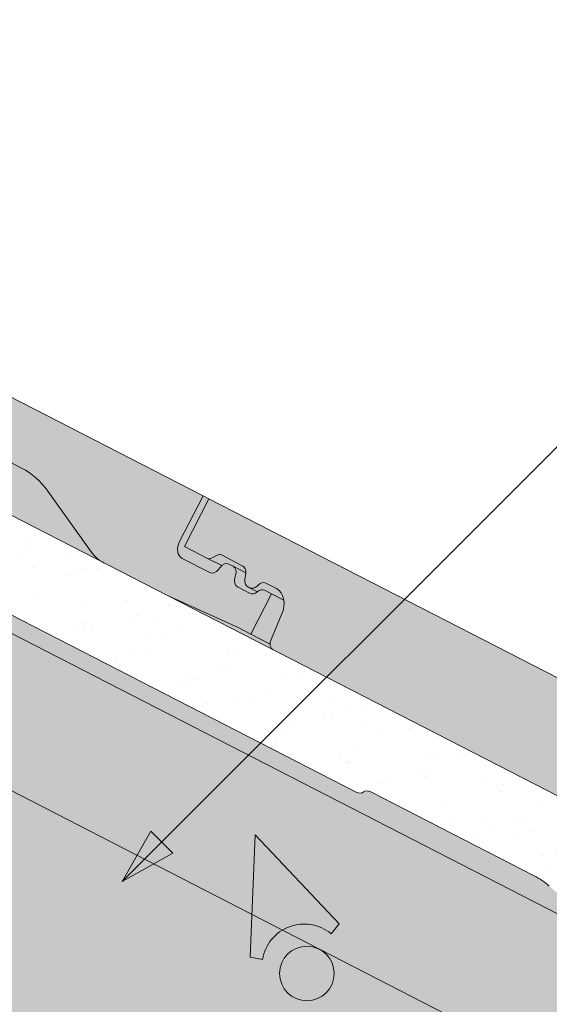
# Model space of a CAD drawing. Units: metres. Extents: x 0 to 277, y 0 to 190.
# Drawn here: x 183 to 194, y 104 to 125 of the extents above; entities that cross this region are included whole.
import ezdxf

# ---------------------------------------------------------------- set-up
doc = ezdxf.new("R2010")
doc.units = ezdxf.units.M
doc.header["$LTSCALE"] = 0.05
doc.layers.get('0').update_dxf_attribs({"linetype": 'CONTINUOUS'})

msp = doc.modelspace()

# ---------------------------------------------------------------- hatches: boundary and pattern name
at = {"linetype": 'Continuous', "lineweight": 9, "true_color": 0xe36466}
h = msp.add_hatch(color=13, dxfattribs=at)
h.dxf.hatch_style = 1
edge = h.paths.add_edge_path()
edge.add_line((150.551867734772, 130.8529925026338), (150.551867734772, 133.382507535651))
edge.add_line((150.551867734772, 133.382507535651), (167.5913443135093, 124.6292796969423))
edge.add_line((167.5913443135092, 124.6292796969423), (167.0726808999399, 123.6196232307093))
edge.add_ellipse((167.2774037007869, 123.5539000934145), major_axis=(-0.137081387329658, -0.2668495704470491), ratio=0.7071067811865475, start_angle=-89.99999999999957, end_angle=0)
edge.add_line((167.1403223134569, 123.2870505229676), (167.7550115128179, 122.9712829237026))
edge.add_ellipse((167.8241893126657, 123.1605918708366), major_axis=(-0.0913875915531428, -0.1778997136313362), ratio=0.7071067811865479, start_angle=0, end_angle=69.24642901637283)
edge.add_line((167.9220442275584, 123.0521291510039), (167.9555241514768, 123.0951077136998))
edge.add_ellipse((168.0533790663706, 122.9866449938681), major_axis=(0.0913875915531133, 0.1778997136313778), ratio=0.7071067811865475, start_angle=410.7684795164231, end_angle=429.2464290162802, ccw=False)
edge.add_ellipse((168.0533790663706, 122.9866449938681), major_axis=(0.0913875915531133, 0.1778997136313778), ratio=0.7071067811865475, start_angle=360, end_angle=410.7684795164231, ccw=False)
edge.add_line((168.1447666579244, 123.1645447074992), (168.2347529628282, 123.1183184853763))
edge.add_ellipse((168.1433653712756, 122.9404187717446), major_axis=(0.0913875915531106, 0.1778997136313726), ratio=0.7071067811865476, start_angle=290.7535709836835, end_angle=360, ccw=False)
edge.add_line((168.2885259845288, 122.9240437199245), (168.2632513217829, 122.8385047368092))
edge.add_ellipse((168.4182489207572, 122.8554217515919), major_axis=(-0.0913875915531057, -0.1778997136313631), ratio=0.7071067811865476, start_angle=-69.24642901632521, end_angle=0)
edge.add_line((168.3268613292042, 122.6775220379604), (168.6211522942031, 122.5263439277875))
edge.add_ellipse((168.690330094051, 122.7156528749215), major_axis=(-0.0913875915531151, -0.1778997136313703), ratio=0.7071067811865481, start_angle=0, end_angle=50.76847951641531, ccw=False)
edge.add_ellipse((168.8168242643899, 122.4258266772265), major_axis=(0.0913875915530889, 0.1778997136313303), ratio=0.7071067811865475, start_angle=360, end_angle=410.0884084866483, ccw=False)
edge.add_line((168.9082118559435, 122.6037263908577), (169.0557242662687, 122.5279488438979))
edge.add_line((169.0557242662688, 122.527948843898), (168.6124944472362, 121.6651352327858))
edge.add_line((168.6124944472362, 121.6651352327858), (168.2980092125361, 121.8266871970447))
edge.add_line((168.2980092125361, 121.8266871970447), (166.8316293855519, 122.491051564242))
edge.add_ellipse((167.4838260673569, 123.8413404497427), major_axis=(-0.6854069366491764, -1.334247852236942), ratio=0.7071067811865481, start_angle=360, end_angle=361.4089067119655, ccw=False)
edge.add_line((166.7984191307121, 122.5070925975035), (150.551867734772, 130.8529925026338))
edge = h.paths.add_edge_path()
edge.add_ellipse((168.9370514665943, 122.1954312841595), major_axis=(0.2284689788827836, 0.4447492840784453), ratio=0.7071067811865476, start_angle=-81.5454663925667, end_angle=-35.80642434832539)
edge.add_ellipse((168.9370514665943, 122.1954312841595), major_axis=(0.2284689788827836, 0.4447492840784453), ratio=0.7071067811865476, start_angle=-35.80642434832539, end_angle=0)
edge.add_line((169.1655204454771, 122.6401805682379), (168.9139470044429, 122.7694145642099))
edge.add_ellipse((168.8455276486865, 122.5797160021776), major_axis=(0.0913875915531041, 0.17789971363136), ratio=0.7071067811865476, start_angle=0, end_angle=53.05863888848754)
edge.add_line((168.7773619317255, 122.7202916259412), (168.7488961104634, 122.6944756134178))
edge.add_ellipse((168.6807303935025, 122.8350512371814), major_axis=(-0.0913875915531108, -0.1778997136313731), ratio=0.7071067811865476, start_angle=360, end_angle=413.05863888847426, ccw=False)
edge.add_line((168.5893428019491, 122.6571515235501), (168.5518210953671, 122.6764265315055))
edge.add_ellipse((168.6432086869201, 122.8543262451369), major_axis=(-0.0913875915531106, -0.1778997136313726), ratio=0.7071067811865476, start_angle=306.94136111151556, end_angle=360, ccw=False)
edge.add_line((168.4892352191073, 122.8278641557454), (168.510143574828, 123.0089941752023))
edge.add_ellipse((168.3519192736102, 122.9457069261629), major_axis=(0.0913875915531101, 0.1778997136313716), ratio=0.7071067811865479, start_angle=-50.76847951639803, end_angle=0)
edge.add_line((168.4433068651634, 123.1236066397942), (167.9571891357167, 123.3733267073456))
edge.add_ellipse((167.91400486153, 123.2268762569355), major_axis=(0.068540693664835, 0.1334247852235773), ratio=0.7071067811865476, start_angle=0, end_angle=35.26438968273028)
edge.add_line((167.8957580581957, 123.3554921741778), (167.7739929371329, 123.2919811909866))
edge.add_ellipse((167.7557461337995, 123.4205971082292), major_axis=(-0.068540693664864, -0.1334247852235897), ratio=0.7071067811865476, start_angle=360, end_angle=395.26438968275016, ccw=False)
edge.add_line((167.6872054401352, 123.2871723230055), (167.1916597559587, 123.5417355578585))
edge.add_line((167.1916597559587, 123.5417355578585), (167.717138407389, 124.5646589112389))
edge.add_line((167.717138407389, 124.5646589112389), (186.4604583954919, 114.936161841416))
edge.add_line((186.4604583954919, 114.936161841416), (185.9434121621768, 113.9296534601607))
edge.add_ellipse((186.1465177827695, 113.8607822378881), major_axis=(-0.1370813873296602, -0.2668495704470478), ratio=0.7071067811865479, start_angle=-90, end_angle=0)
edge.add_line((186.0094363954395, 113.5939326674413), (186.6241255948004, 113.2781650681763))
edge.add_ellipse((186.6933033946483, 113.4674740153103), major_axis=(-0.0913875915531456, -0.1778997136313307), ratio=0.7071067811865475, start_angle=0, end_angle=69.24642901637522)
edge.add_line((186.7911583095409, 113.3590112954775), (186.8246382334606, 113.4019898581749))
edge.add_ellipse((186.9224931483532, 113.2935271383418), major_axis=(0.0913875915531075, 0.1778997136313665), ratio=0.7071067811865474, start_angle=410.76847951640275, end_angle=429.2464290162769, ccw=False)
edge.add_ellipse((186.9224931483532, 113.2935271383418), major_axis=(0.0913875915531075, 0.1778997136313665), ratio=0.7071067811865474, start_angle=360, end_angle=410.76847951640275, ccw=False)
edge.add_line((187.0138807399071, 113.4714268519729), (187.1038670448109, 113.42520062985))
edge.add_ellipse((187.0124794532582, 113.2473009162183), major_axis=(0.0913875915531229, 0.1778997136313744), ratio=0.7071067811865475, start_angle=290.75357098369403, end_angle=360, ccw=False)
edge.add_line((187.1576400665114, 113.2309258643982), (187.1323654037656, 113.145386881283))
edge.add_ellipse((187.2873630027398, 113.1623038960656), major_axis=(-0.0913875915530869, -0.1778997136313263), ratio=0.7071067811865475, start_angle=-69.24642901634078, end_angle=0)
edge.add_line((187.1959754111871, 112.984404182434), (187.4902663761857, 112.8332260722612))
edge.add_ellipse((187.5594441760336, 113.0225350193951), major_axis=(-0.0913875915531131, -0.1778997136313555), ratio=0.7071067811865475, start_angle=0, end_angle=50.768479516420484, ccw=False)
edge.add_ellipse((187.6859383463725, 112.7327088217002), major_axis=(0.091387591553103, 0.1778997136313577), ratio=0.7071067811865476, start_angle=360, end_angle=410.0884084866403, ccw=False)
edge.add_line((187.7773259379262, 112.9106085353313), (187.9248383482514, 112.8348309883717))
edge.add_line((187.9248383482514, 112.8348309883717), (187.4816085292188, 111.9720173772595))
edge.add_line((187.4816085292188, 111.9720173772595), (187.1671232945192, 112.1335693415182))
edge.add_line((187.1671232945192, 112.1335693415182), (185.7007434675328, 112.7979337087165))
edge.add_ellipse((186.3529401493394, 114.1482225942161), major_axis=(-0.6854069366490833, -1.334247852236761), ratio=0.7071067811865472, start_angle=360, end_angle=361.40890671196576, ccw=False)
edge.add_line((185.6675332126929, 112.8139747419781), (184.3352185242646, 113.4983886068513))
edge.add_ellipse((184.9977785630253, 114.7881615306781), major_axis=(-0.6625600387599111, -1.289772923827243), ratio=0.7071067811865476, start_angle=345.5672449567239, end_angle=360, ccw=False)
edge.add_line((184.0632509571417, 113.7364081069827), (183.1332409740208, 115.0366789183038))
edge.add_ellipse((181.1997355825389, 112.8606373520352), major_axis=(1.37081387329662, 2.668495704470513), ratio=0.7071067811865476, start_angle=-14.43275504326679, end_angle=0)
edge.add_line((182.5705494558357, 115.5291330565056), (178.5766825344716, 117.5807939134949))
edge.add_ellipse((178.2111321682594, 116.8691950589693), major_axis=(0.3655503662124278, 0.711598854525462), ratio=0.7071067811865475, start_angle=0, end_angle=40.12074020854448)
edge.add_line((178.0606479480023, 117.5246115609184), (177.6387402796668, 117.2596594231618))
edge.add_ellipse((177.4882560594094, 117.9150759251107), major_axis=(-0.3655503662124327, -0.7115988545254714), ratio=0.7071067811865476, start_angle=360, end_angle=400.1207402085423, ccw=False)
edge.add_line((177.1227056931977, 117.203477070585), (176.9630052184118, 117.2855156611069))
edge.add_ellipse((177.3285555846248, 117.997114515632), major_axis=(-0.3655503662124262, -0.7115988545254588), ratio=0.7071067811865478, start_angle=319.8792597914553, end_angle=360, ccw=False)
edge.add_line((176.7081288721315, 117.7377171640691), (176.6777806389492, 118.2349944515499))
edge.add_ellipse((176.0573539264562, 117.9755970999852), major_axis=(0.3655503662124238, 0.7115988545254537), ratio=0.7071067811865474, start_angle=-40.12074020854862, end_angle=0)
edge.add_line((176.4229042926686, 118.6871959545106), (172.4290373713051, 120.7388568114997))
edge.add_ellipse((171.0582234980084, 118.0703611070291), major_axis=(1.370813873296658, 2.668495704470609), ratio=0.7071067811865476, start_angle=0, end_angle=14.43275504327192)
edge.add_line((171.7010054689411, 120.909450984941), (170.1023744734872, 120.9081502743442))
edge.add_ellipse((170.4130524261041, 122.2803770486683), major_axis=(-0.6625600387600147, -1.289772923827378), ratio=0.7071067811865476, start_angle=360, end_angle=374.4327550432654, ccw=False)
edge.add_line((169.750492387344, 120.9906041248409), (169.0929531364615, 121.3283839180918))
edge.add_ellipse((169.1843407280143, 121.5062836317233), major_axis=(-0.0913875915530408, -0.1778997136313246), ratio=0.7071067811865476, start_angle=316.68614334175214, end_angle=360, ccw=False)
edge.add_ellipse((169.1843407280143, 121.5062836317233), major_axis=(-0.0913875915530408, -0.1778997136313246), ratio=0.7071067811865476, start_angle=278.4545336073818, end_angle=316.68614334175214, ccw=False)
edge.add_line((169.0496831428361, 121.5519548343197), (169.2736954295401, 122.0812532776684))
at = {"linetype": 'Continuous', "lineweight": 9, "true_color": 0xe2d5bb}
h = msp.add_hatch(color=254, dxfattribs=at)
h.dxf.hatch_style = 1
h.paths.add_polyline_path([(145.3725902722989, 130.9840870104509), (145.3725902722989, 127.6114002997614), (171.6727990412489, 114.1009078561444), (171.6727990412489, 117.473594566834)])
h.paths.add_polyline_path([(176.3307073152575, 115.0808137683276), (176.3307073152575, 111.708127057638), (198.6741847948113, 100.2302187906882), (199.970080144536, 99.56451364423923), (199.970080144536, 102.9372003549288)])
h.paths.add_polyline_path([(146.8093837749996, 126.4305486562349), (146.8093837749996, 121.2521708514488), (198.6741847948114, 94.6090742728722), (198.6741847948113, 100.2302187906882), (175.1682937419663, 112.3052622338747), (174.9883331334308, 111.9549418000027)])
at = {"linetype": 'Continuous', "lineweight": 9}
h = msp.add_hatch(dxfattribs=at)
h.set_pattern_fill('AR-SAND', color=256, scale=0.025, angle=61.4377054436621)
h.set_pattern_definition([(98.93770544366205, (-24.88037084639697, -7.642441736107386), (-1.093751362758042, 0.5498556624378121), [0, -0.9652000000000001, 0, -1.0795, 0, -1.031875]), (68.93770544366211, (-24.88037084639697, -7.642441736107386), (-1.036656379511037, 1.843848514349557), [0, -0.5207, 0, -0.86995, 0, -0.333375]), (28.9377054436621, (-25.25380176083641, -8.328436236552461), (0.9423055609381478, 1.738535001179165), [0, -0.3175, 0, -1.143, 0, -1.49225]), (18.9377054436621, (-25.25380176083641, -8.328436236552461), (0.423171674446203, 1.943038948257702), [0, -0.15875, 0, -0.7493, 0, -0.8572500000000001])])
edge = h.paths.add_edge_path()
edge.add_ellipse((179.9600467612249, 113.7223151811278), major_axis=(-0.1257944250578728, 0.0646209558305866), ratio=0.7071067811865479, start_angle=10.346835304541798, end_angle=89.9998752984335, ccw=False)
edge.add_ellipse((179.6936001187129, 113.802977697984), major_axis=(0.1257942251130405, -0.0646208531183545), ratio=0.7071067811865478, start_angle=370.34683530456, end_angle=450)
edge.add_line((179.739293962159, 113.8919276475955), (175.1325814556515, 116.2584090339549))
edge.add_ellipse((174.7677495799369, 115.5077904622624), major_axis=(-1.049728907082376, 0.5392487410109978), ratio=0.7071067811865479, start_angle=271.2680138718602, end_angle=297.0804341935581)
edge.add_line((174.7694303726719, 116.3891854029495), (173.3407689215175, 116.7150626940158))
edge.add_ellipse((173.3395224545368, 118.2475285150509), major_axis=(-1.824017294040311, 0.937002899279345), ratio=0.7071067811865476, start_angle=90, end_angle=117.2362981848672, ccw=False)
edge.add_line((172.6769613504654, 116.9577535174332), (168.2170283667976, 119.2488338432297))
edge.add_ellipse((168.3084159301186, 119.426733501777), major_axis=(-0.2515881099043087, 0.1292415314124416), ratio=0.7071067811865476, start_angle=27.938295019243412, end_angle=90.00000000000352, ccw=False)
edge.add_ellipse((168.3084159301186, 119.426733501777), major_axis=(-0.2515881099043087, 0.1292415314124416), ratio=0.7071067811865476, start_angle=4.250341806539382, end_angle=27.938295019243412, ccw=False)
edge.add_line((168.0486535424202, 119.5366717448853), (168.250696103736, 120.1323725906254))
edge.add_ellipse((167.6027756323955, 120.3634535056478), major_axis=(0.6152607862461043, -0.3160612250821937), ratio=0.7071067811865474, start_angle=363.4448221627331, end_angle=394.2458561790656)
edge.add_ellipse((167.6027756323955, 120.3634535056478), major_axis=(0.6152607862461043, -0.3160612250821937), ratio=0.7071067811865474, start_angle=394.2458561790656, end_angle=449.9981447850789)
edge.add_line((167.8262787547753, 120.7985013431993), (167.3059044194044, 121.0658297752243))
edge.add_ellipse((167.2674025869119, 120.8554726843009), major_axis=(-0.2578229651260993, 0.1324443943669173), ratio=0.7071067811865479, start_angle=274.0138433623323, end_angle=341.6351183271085)
edge.add_ellipse((166.8133949823774, 121.3183553251655), major_axis=(0.3468487268569991, -0.178177182715448), ratio=0.7071067811865483, start_angle=-33.9537161272238, end_angle=-18.3648816728753, ccw=False)
edge.add_ellipse((166.8675251257585, 121.2201229004463), major_axis=(0.2325771068875552, -0.1194755248054271), ratio=0.7071067811865475, start_angle=-89.86066714574321, end_angle=-33.95371612723471, ccw=False)
edge.add_line((166.7834432260534, 121.0554608493984), (166.6998463048018, 121.0982764371197))
edge.add_ellipse((166.7931894047405, 121.2770699070949), major_axis=(-0.2537150350456118, 0.1303341389389507), ratio=0.7071067811865479, start_angle=25.022535349309578, end_angle=89.62188563309132, ccw=False)
edge.add_line((166.5306766977762, 121.287003945825), (166.4857580823978, 121.5155262233536))
edge.add_ellipse((166.2323416147036, 121.5050478138842), major_axis=(0.2515626345501916, -0.1292284446501271), ratio=0.7071067811865479, start_angle=389.557445317737, end_angle=450.0000000000114)
edge.add_line((166.3237199242377, 121.6829294586679), (165.3514853180707, 122.1823691557227))
edge.add_ellipse((165.3336566688433, 122.0228845567097), major_axis=(-0.1887010900407491, 0.0969362894984958), ratio=0.7071067811865479, start_angle=270.0029467520088, end_angle=324.7344330511505)
edge.add_line((165.2486969574474, 122.1857799717447), (165.0563980889187, 122.1585024674948))
edge.add_ellipse((164.9714392221033, 122.3213826425348), major_axis=(-0.1886845227926697, 0.0969277788557874), ratio=0.7071067811865478, start_angle=90, end_angle=144.7363975572481, ccw=False)
edge.add_line((164.9029009323889, 122.1879625369631), (163.91181369082, 122.6970868867284))
edge.add_line((163.91181369082, 122.6970868867284), (164.4372923177382, 123.7200101923922))
edge.add_line((164.4372923177382, 123.7200101923922), (201.9239265355472, 104.4630190108514))
edge.add_line((201.9239265355471, 104.4630190108513), (201.403235154197, 103.4494147998389))
edge.add_ellipse((201.7986823215595, 103.2907090189639), major_axis=(-0.3773861205909145, 0.1938643291907605), ratio=0.7071067811865483, start_angle=360.0004185695744, end_angle=450)
edge.add_line((201.6615995397588, 103.0238567339682), (202.8465575999188, 102.4151403903666))
edge.add_ellipse((202.9434316623588, 102.5835277615472), major_axis=(0.2442360419025486, -0.1254647530584992), ratio=0.7071067811865474, start_angle=267.2776708632217, end_angle=272.7223291367074)
edge.add_ellipse((202.9434316623588, 102.5835277615472), major_axis=(0.2442360419025486, -0.1254647530584992), ratio=0.7071067811865474, start_angle=272.7223291367074, end_angle=352.0662842650911)
edge.add_ellipse((203.9581205354534, 101.8697729070322), major_axis=(-0.869720416468098, 0.4467778646922397), ratio=0.7071067811865479, start_angle=-10.729126921140676, end_angle=-7.93371573491379, ccw=False)
edge.add_ellipse((203.4191723719281, 102.2896170254331), major_axis=(0.251592381109467, -0.1292437255427439), ratio=0.7071067811865479, start_angle=157.7918746489351, end_angle=169.2708730788501, ccw=False)
edge.add_ellipse((203.4191723719281, 102.2896170254331), major_axis=(0.251592381109467, -0.1292437255427439), ratio=0.7071067811865479, start_angle=90, end_angle=157.7918746489351, ccw=False)
edge.add_line((203.5105614866852, 102.4675197042105), (203.6905305760739, 102.375069068414))
edge.add_ellipse((203.5988752398726, 102.1971134447759), major_axis=(0.251804718415946, -0.1293528038242087), ratio=0.7071067811865478, start_angle=14.220371464929315, end_angle=89.93914379500359, ccw=False)
edge.add_line((203.8667751555345, 102.1354149357032), (203.8545514395627, 102.0095008516167))
edge.add_ellipse((204.1205620025677, 101.9810741334905), major_axis=(0.2465446761625354, -0.1266507050788288), ratio=0.7071067811865478, start_angle=192.1637263697776, end_angle=270.0028143435432)
edge.add_line((204.0310149933988, 101.8067363222854), (204.5836600891046, 101.5228581108397))
edge.add_ellipse((204.6626624003373, 101.735620865331), major_axis=(0.2844901953038445, -0.1461434267576401), ratio=0.7071067811865478, start_angle=276.8189054627683, end_angle=335.2288653307482)
edge.add_ellipse((204.6626624003373, 101.735620865331), major_axis=(0.2844901953038445, -0.1461434267576401), ratio=0.7071067811865478, start_angle=335.2288653307482, end_angle=336.216143742423)
edge.add_ellipse((205.0146031944087, 101.3014201526992), major_axis=(0.2515759582182964, -0.1292352890565923), ratio=0.7071067811865476, start_angle=90, end_angle=156.2161437424184, ccw=False)
edge.add_line((205.1059863436692, 101.4793112187388), (205.4010177950823, 101.3277527185777))
edge.add_line((205.4010177950823, 101.3277527185777), (204.9577879629767, 100.4649390820168))
edge.add_line((204.9577879629767, 100.4649390820168), (204.2956140240451, 100.8040806508765))
edge.add_line((204.2956140240451, 100.8040806508765), (201.3717718189569, 102.2171473339846))
edge.add_line((201.3717718189569, 102.2171473339846), (195.468865701564, 105.249487084404))
edge.add_ellipse((196.0611954304491, 106.3067270634686), major_axis=(-1.523953985805591, 0.782859519881611), ratio=0.7071067811865475, start_angle=62.81061434936191, end_angle=87.92951083439698, ccw=False)
edge.add_line((195.0205952482661, 105.5611556907608), (193.8801738496883, 106.5734777740512))
edge.add_ellipse((193.1924733794912, 106.0816035418081), major_axis=(1.006357506722175, -0.5169687286360942), ratio=0.7071067811865476, start_angle=422.7637460546493, end_angle=449.9999999999984)
edge.add_line((193.5580254731711, 106.7932057591094), (189.994717247372, 108.6236873831097))
edge.add_ellipse((190.0087131121541, 108.5040774502997), major_axis=(-0.1257911026236667, 0.0646192490866353), ratio=0.7071067811865478, start_angle=270, end_angle=349.6539945589668)
edge.add_ellipse((189.7879632743297, 108.673683398547), major_axis=(-0.1257911026236598, 0.0646192490866317), ratio=0.7071067811865476, start_angle=90, end_angle=169.6539945589657, ccw=False)
edge.add_line((189.7422705651054, 108.5847356568688), (179.9143526515547, 113.6333651895847))
at = {"linetype": 'Continuous', "lineweight": 9, "true_color": 0xbc4b50}
h = msp.add_hatch(color=15, dxfattribs=at)
h.dxf.hatch_style = 1
edge = h.paths.add_edge_path()
edge.add_ellipse((177.4882560594094, 117.9150759251107), major_axis=(-0.3655503662124327, -0.7115988545254714), ratio=0.7071067811865476, start_angle=360, end_angle=400.1207402085423)
edge.add_line((177.6387402796668, 117.2596594231618), (178.0606479480023, 117.5246115609184))
edge.add_ellipse((178.2111321682594, 116.8691950589693), major_axis=(0.3655503662124278, 0.711598854525462), ratio=0.7071067811865475, start_angle=0, end_angle=40.120740208544476, ccw=False)
edge.add_line((178.5766825344716, 117.5807939134949), (182.5705494558357, 115.5291330565056))
edge.add_ellipse((181.1997355825389, 112.8606373520352), major_axis=(1.37081387329662, 2.668495704470513), ratio=0.7071067811865476, start_angle=-14.432755043266809, end_angle=0, ccw=False)
edge.add_line((183.1332409740208, 115.0366789183038), (184.0632509571417, 113.7364081069827))
edge.add_ellipse((184.9977785630253, 114.7881615306781), major_axis=(-0.6625600387599111, -1.289772923827243), ratio=0.7071067811865476, start_angle=345.5672449567239, end_angle=360)
edge.add_line((184.3352185242648, 113.4983886068513), (177.1227056931977, 117.203477070585))
edge = h.paths.add_edge_path()
edge.add_ellipse((170.4130524261041, 122.2803770486683), major_axis=(-0.6625600387600147, -1.289772923827378), ratio=0.7071067811865476, start_angle=360, end_angle=374.4327550432654)
edge.add_line((170.1023744734872, 120.9081502743442), (171.7010054689411, 120.909450984941))
edge.add_ellipse((171.0582234980084, 118.0703611070291), major_axis=(1.370813873296658, 2.668495704470609), ratio=0.7071067811865476, start_angle=0, end_angle=14.432755043271925, ccw=False)
edge.add_line((172.4290373713051, 120.7388568114997), (176.4229042926686, 118.6871959545106))
edge.add_ellipse((176.0573539264562, 117.9755970999852), major_axis=(0.3655503662124238, 0.7115988545254537), ratio=0.7071067811865474, start_angle=-40.120740208548625, end_angle=0, ccw=False)
edge.add_line((176.6777806389492, 118.2349944515499), (176.7081288721315, 117.7377171640691))
edge.add_ellipse((177.3285555846248, 117.997114515632), major_axis=(-0.3655503662124262, -0.7115988545254588), ratio=0.7071067811865478, start_angle=319.8792597914553, end_angle=360)
edge.add_line((176.9630052184118, 117.2855156611069), (169.750492387344, 120.9906041248409))
h = msp.add_hatch(color=15, dxfattribs=at)
h.dxf.hatch_style = 1
edge = h.paths.add_edge_path()
edge.add_ellipse((173.3395224545368, 118.2475285150509), major_axis=(-1.824017294040312, 0.9370028992793454), ratio=0.7071067811865483, start_angle=90, end_angle=117.2362981848671)
edge.add_line((173.3407689215174, 116.7150626940158), (174.769430372672, 116.3891854029495))
edge.add_ellipse((174.7677495799369, 115.5077904622624), major_axis=(-1.049728907082376, 0.5392487410109978), ratio=0.7071067811865479, start_angle=271.26801387186026, end_angle=297.08043419355806, ccw=False)
edge.add_line((175.1325814556515, 116.2584090339549), (179.739293962159, 113.8919276475955))
edge.add_ellipse((179.6936001187129, 113.802977697984), major_axis=(0.1257942251130405, -0.0646208531183545), ratio=0.7071067811865478, start_angle=370.34683530456005, end_angle=450, ccw=False)
edge.add_ellipse((179.9600467612249, 113.7223151811278), major_axis=(-0.1257944250578728, 0.0646209558305866), ratio=0.7071067811865479, start_angle=10.34683530454179, end_angle=89.9998752984334)
edge.add_line((179.9143526515548, 113.6333651895846), (189.760843612708, 108.5751946292103))
edge.add_ellipse((189.7879632743297, 108.673683398547), major_axis=(-0.1257911026236598, 0.0646192490866317), ratio=0.7071067811865476, start_angle=90, end_angle=169.6539945589657, ccw=False)
edge.add_ellipse((190.0087131121541, 108.5040774502997), major_axis=(-0.1257911026236667, 0.0646192490866353), ratio=0.7071067811865478, start_angle=270, end_angle=349.65399455896676, ccw=False)
edge.add_line((190.0544058213782, 108.5930251919779), (193.5580254731711, 106.7932057591093))
edge.add_ellipse((193.1924733794912, 106.0816035418081), major_axis=(1.006357506722175, -0.5169687286360942), ratio=0.7071067811865476, start_angle=422.76374605464946, end_angle=449.9999999999986, ccw=False)
edge.add_line((193.8801738496883, 106.5734777740512), (195.0205952482661, 105.5611556907608))
edge.add_ellipse((196.0611954304491, 106.3067270634686), major_axis=(-1.523953985805591, 0.782859519881611), ratio=0.7071067811865475, start_angle=62.81061434936187, end_angle=87.92951083439704)
edge.add_line((195.468865701564, 105.249487084404), (172.6769613504653, 116.9577535174333))
h = msp.add_hatch(color=15, dxfattribs=at)
h.dxf.hatch_style = 1
edge = h.paths.add_edge_path()
edge.add_ellipse((186.3529401493394, 114.1482225942161), major_axis=(-0.6854069366490833, -1.334247852236761), ratio=0.7071067811865472, start_angle=360, end_angle=361.4089067119657)
edge.add_line((185.7007434675327, 112.7979337087166), (187.1503160052815, 112.1411841244504))
edge.add_ellipse((186.4981193234554, 110.7908952389513), major_axis=(0.6854069366525827, 1.334247852243816), ratio=0.7071067811865478, start_angle=0, end_angle=1.4089067119621177, ccw=False)
edge.add_line((187.1835262600988, 112.1251430911997), (187.4816085292188, 111.9720173772595))
edge.add_line((187.4816085292188, 111.9720173772595), (187.8979869799614, 111.7581225765808))
edge.add_ellipse((188.0534548099972, 111.8131657761969), major_axis=(-0.0913875915531213, -0.1778997136313714), ratio=0.7071067811865472, start_angle=316.6861433417553, end_angle=360)
edge.add_line((187.9620672184441, 111.6352660625655), (185.667533212693, 112.813974741978))
edge = h.paths.add_edge_path()
edge.add_line((187.9248383482514, 112.8348309883717), (188.1906812133391, 112.6982667484636))
edge.add_ellipse((187.806165548577, 112.5023134286331), major_axis=(0.2284689788827686, 0.444749284078416), ratio=0.707106781186548, start_angle=-81.5454663925733, end_angle=-35.80642434832879, ccw=False)
edge.add_line((188.1428095115225, 112.3881354221413), (187.9187972248192, 111.8588369787943))
edge.add_ellipse((188.0534548099972, 111.8131657761969), major_axis=(-0.0913875915531213, -0.1778997136313714), ratio=0.7071067811865472, start_angle=278.4545336074626, end_angle=316.6861433417536)
edge.add_line((187.8979869799614, 111.7581225765808), (187.4816085292188, 111.9720173772595))
edge.add_line((187.4816085292188, 111.9720173772595), (187.9248383482513, 112.8348309883717))
edge = h.paths.add_edge_path()
edge.add_ellipse((187.5498444754851, 113.1419333816551), major_axis=(-0.0913875915530987, -0.1778997136313493), ratio=0.7071067811865478, start_angle=360, end_angle=413.0586388884721)
edge.add_line((187.6180101924467, 113.0013577578919), (187.6464760137086, 113.0271737704152))
edge.add_ellipse((187.7146417306692, 112.8865981466512), major_axis=(0.0913875915531212, 0.1778997136314151), ratio=0.7071067811865475, start_angle=0, end_angle=53.05863888846778, ccw=False)
edge.add_line((187.8060293222223, 113.0644978602826), (188.0346345274599, 112.9470627127115))
edge.add_ellipse((187.806165548577, 112.5023134286331), major_axis=(0.2284689788827686, 0.444749284078416), ratio=0.707106781186548, start_angle=-35.80642434832879, end_angle=0, ccw=False)
edge.add_line((188.1906812133391, 112.6982667484636), (187.9248383482514, 112.8348309883717))
edge.add_line((187.9248383482514, 112.8348309883717), (187.7773259379266, 112.9106085353311))
edge.add_ellipse((187.6859383463725, 112.7327088217002), major_axis=(0.091387591553103, 0.1778997136313577), ratio=0.7071067811865476, start_angle=360, end_angle=410.0884084866402)
edge.add_line((187.6241903763283, 112.8788958991054), (187.4584568839317, 112.9640336680239))
edge = h.paths.add_edge_path()
edge.add_ellipse((187.2873630027398, 113.1623038960656), major_axis=(-0.0913875915530869, -0.1778997136313263), ratio=0.7071067811865475, start_angle=-69.2464290163407, end_angle=0, ccw=False)
edge.add_line((187.1422023894868, 113.1786789478865), (187.1576400665114, 113.2309258643982))
edge.add_ellipse((187.0124794532582, 113.2473009162183), major_axis=(0.0913875915531229, 0.1778997136313744), ratio=0.7071067811865475, start_angle=290.753570983694, end_angle=360)
edge.add_line((187.1038670448104, 113.4252006298502), (187.3756680323155, 113.2855756854205))
edge.add_ellipse((187.2210333555929, 113.2525890706366), major_axis=(0.0913875915531018, 0.1778997136313551), ratio=0.7071067811865476, start_angle=-53.05863888846801, end_angle=-50.768479516396894, ccw=False)
edge.add_line((187.3750068234075, 113.2790511600449), (187.35834930109, 113.1347463002193))
edge.add_ellipse((187.5123227689028, 113.1612083896107), major_axis=(-0.0913875915531529, -0.1778997136314108), ratio=0.707106781186548, start_angle=306.9413611115462, end_angle=360)
edge.add_line((187.42093517735, 112.983308675979), (187.458456883932, 112.9640336680237))
edge.add_line((187.4584568839321, 112.9640336680237), (187.6241903763283, 112.8788958991054))
edge.add_ellipse((187.6859383463725, 112.7327088217002), major_axis=(0.091387591553103, 0.1778997136313577), ratio=0.7071067811865476, start_angle=410.0884084866402, end_angle=410.7684795163855)
edge.add_ellipse((187.5594441760336, 113.0225350193951), major_axis=(-0.0913875915531131, -0.1778997136313555), ratio=0.7071067811865475, start_angle=0, end_angle=50.768479516420484, ccw=False)
edge.add_line((187.4680565844797, 112.8446353057641), (187.1959754111874, 112.9844041824338))
edge = h.paths.add_edge_path()
edge.add_ellipse((186.1465177827695, 113.8607822378881), major_axis=(-0.1370813873296602, -0.2668495704470478), ratio=0.7071067811865479, start_angle=-90, end_angle=0, ccw=False)
edge.add_line((185.9578266419495, 113.9577134164429), (186.4604583954919, 114.936161841416))
edge.add_line((186.4604583954919, 114.936161841416), (186.5862524893718, 114.8715410557125))
edge.add_line((186.5862524893718, 114.8715410557125), (186.0607738379414, 113.8486177023322))
edge.add_line((186.0607738379414, 113.8486177023322), (186.5563195221174, 113.5940544674794))
edge.add_line((186.5563195221174, 113.5940544674794), (186.8592460631837, 113.4384402371892))
edge.add_ellipse((186.9224931483532, 113.2935271383418), major_axis=(0.0913875915531075, 0.1778997136313665), ratio=0.7071067811865474, start_angle=410.7684795164027, end_angle=429.2464290162768)
edge.add_line((186.824638233461, 113.4019898581752), (186.7911583095407, 113.3590112954771))
edge.add_ellipse((186.6933033946483, 113.4674740153103), major_axis=(-0.0913875915531456, -0.1778997136313307), ratio=0.7071067811865475, start_angle=0, end_angle=69.24642901637532, ccw=False)
edge.add_line((186.6019158030941, 113.2895743016793), (186.0094363954394, 113.5939326674413))
edge = h.paths.add_edge_path()
edge.add_ellipse((186.6248602157822, 113.7274792527029), major_axis=(-0.0685406936648444, -0.1334247852235518), ratio=0.7071067811865474, start_angle=360, end_angle=395.264389682748)
edge.add_line((186.6431070191153, 113.59886333546), (186.7648721401774, 113.662374318651))
edge.add_ellipse((186.7831189435127, 113.5337584014091), major_axis=(0.0685406936648423, 0.1334247852235696), ratio=0.7071067811865476, start_angle=0, end_angle=35.26438968273658, ccw=False)
edge.add_line((186.851659637179, 113.6671831866321), (187.3124209471458, 113.430488784268))
edge.add_ellipse((187.2210333555929, 113.2525890706366), major_axis=(0.0913875915531018, 0.1778997136313551), ratio=0.7071067811865476, start_angle=-50.768479516396894, end_angle=0, ccw=False)
edge.add_line((187.3756680323155, 113.2855756854205), (187.1038670448104, 113.4252006298502))
edge.add_line((187.1038670448104, 113.4252006298502), (187.0138807399076, 113.4714268519727))
edge.add_ellipse((186.9224931483532, 113.2935271383418), major_axis=(0.0913875915531075, 0.1778997136313665), ratio=0.7071067811865474, start_angle=360, end_angle=410.7684795164027)
edge.add_line((186.8592460631837, 113.4384402371892), (186.5563195221182, 113.594054467479))
at = {"linetype": 'Continuous', "lineweight": 9, "true_color": 0xe36466}
h = msp.add_hatch(color=13, dxfattribs=at)
h.dxf.hatch_style = 1
edge = h.paths.add_edge_path()
edge.add_ellipse((206.9225688919799, 102.1200479206705), major_axis=(-0.0913875915531213, -0.1778997136313714), ratio=0.7071067811865472, start_angle=316.68614334175527, end_angle=360, ccw=False)
edge.add_ellipse((206.9225688919799, 102.1200479206705), major_axis=(-0.0913875915531213, -0.1778997136313714), ratio=0.7071067811865472, start_angle=278.45453360746257, end_angle=316.68614334175527, ccw=False)
edge.add_line((206.7879113068017, 102.1657191232673), (207.0119235935054, 102.6950175666151))
edge.add_ellipse((206.6752796305598, 102.8091955731068), major_axis=(0.2284689788827686, 0.444749284078416), ratio=0.707106781186548, start_angle=-81.54546639257342, end_angle=-35.80642434832873)
edge.add_ellipse((206.6752796305598, 102.8091955731068), major_axis=(0.2284689788827686, 0.444749284078416), ratio=0.707106781186548, start_angle=-35.80642434832873, end_angle=0)
edge.add_line((206.9037486094426, 103.2539448571851), (206.6521751684083, 103.3831788531571))
edge.add_ellipse((206.583755812652, 103.1934802911248), major_axis=(0.0913875915531212, 0.1778997136314151), ratio=0.7071067811865475, start_angle=0, end_angle=53.0586388884678)
edge.add_line((206.5155900956911, 103.3340559148886), (206.4871242744292, 103.3082399023654))
edge.add_ellipse((206.4189585574679, 103.4488155261287), major_axis=(-0.0913875915530987, -0.1778997136313493), ratio=0.7071067811865478, start_angle=360, end_angle=413.0586388884722, ccw=False)
edge.add_line((206.3275709659145, 103.2709158124974), (206.2900492593326, 103.2901908204527))
edge.add_ellipse((206.3814368508855, 103.4680905340843), major_axis=(-0.0913875915531529, -0.1778997136314108), ratio=0.707106781186548, start_angle=306.9413611115462, end_angle=360, ccw=False)
edge.add_line((206.2274633830726, 103.4416284446924), (206.2483717387935, 103.6227584641497))
edge.add_ellipse((206.0901474375757, 103.5594712151102), major_axis=(0.0913875915531018, 0.1778997136313551), ratio=0.7071067811865476, start_angle=-50.7684795164009, end_angle=0)
edge.add_line((206.1815350291287, 103.7373709287416), (205.6954172996822, 103.9870909962929))
edge.add_ellipse((205.6522330254954, 103.8406405458828), major_axis=(0.0685406936648423, 0.1334247852235696), ratio=0.7071067811865476, start_angle=0, end_angle=35.26438968273661)
edge.add_line((205.633986222161, 103.9692564631251), (205.5122211010987, 103.905745479934))
edge.add_ellipse((205.4939742977649, 104.0343613971765), major_axis=(-0.0685406936648444, -0.1334247852235518), ratio=0.7071067811865474, start_angle=360, end_angle=395.26438968274806, ccw=False)
edge.add_line((205.4254336041005, 103.9009366119529), (204.9298879199241, 104.1554998468058))
edge.add_line((204.9298879199241, 104.1554998468058), (205.4553665713545, 105.1784232001861))
edge.add_line((205.4553665713545, 105.1784232001861), (211.5159279088088, 102.0650955124446))
edge.add_line((211.5159279088088, 102.0650955124446), (211.5159279088088, 99.53558047942742))
edge.add_line((211.5159279088088, 99.53558047942742), (206.8311813004268, 101.9421482070391))
edge = h.paths.add_edge_path()
edge.add_ellipse((188.0534548099972, 111.8131657761969), major_axis=(-0.0913875915531213, -0.1778997136313714), ratio=0.7071067811865472, start_angle=316.6861433417536, end_angle=360, ccw=False)
edge.add_ellipse((188.0534548099972, 111.8131657761969), major_axis=(-0.0913875915531213, -0.1778997136313714), ratio=0.7071067811865472, start_angle=278.45453360746257, end_angle=316.6861433417536, ccw=False)
edge.add_line((187.9187972248189, 111.8588369787938), (188.1428095115224, 112.3881354221413))
edge.add_ellipse((187.806165548577, 112.5023134286331), major_axis=(0.2284689788827686, 0.444749284078416), ratio=0.707106781186548, start_angle=-81.54546639257342, end_angle=-35.80642434832873)
edge.add_ellipse((187.806165548577, 112.5023134286331), major_axis=(0.2284689788827686, 0.444749284078416), ratio=0.707106781186548, start_angle=-35.80642434832873, end_angle=0)
edge.add_line((188.0346345274599, 112.9470627127115), (187.7830610864255, 113.0762967086835))
edge.add_ellipse((187.7146417306692, 112.8865981466512), major_axis=(0.0913875915531212, 0.1778997136314151), ratio=0.7071067811865475, start_angle=0, end_angle=53.0586388884678)
edge.add_line((187.6464760137083, 113.0271737704149), (187.6180101924467, 113.0013577578919))
edge.add_ellipse((187.5498444754851, 113.1419333816551), major_axis=(-0.0913875915530987, -0.1778997136313493), ratio=0.7071067811865478, start_angle=360, end_angle=413.0586388884722, ccw=False)
edge.add_line((187.4584568839318, 112.9640336680238), (187.4209351773499, 112.9833086759791))
edge.add_ellipse((187.5123227689028, 113.1612083896107), major_axis=(-0.0913875915531529, -0.1778997136314108), ratio=0.707106781186548, start_angle=306.9413611115462, end_angle=360, ccw=False)
edge.add_line((187.35834930109, 113.1347463002189), (187.3792576568108, 113.3158763196759))
edge.add_ellipse((187.2210333555929, 113.2525890706366), major_axis=(0.0913875915531018, 0.1778997136313551), ratio=0.7071067811865476, start_angle=-50.76847951639693, end_angle=0)
edge.add_line((187.3124209471459, 113.430488784268), (186.8263032176995, 113.6802088518192))
edge.add_ellipse((186.7831189435127, 113.5337584014091), major_axis=(0.0685406936648423, 0.1334247852235696), ratio=0.7071067811865476, start_angle=0, end_angle=35.26438968273661)
edge.add_line((186.7648721401781, 113.6623743186514), (186.6431070191159, 113.5988633354604))
edge.add_ellipse((186.6248602157822, 113.7274792527029), major_axis=(-0.0685406936648444, -0.1334247852235518), ratio=0.7071067811865474, start_angle=360, end_angle=395.26438968274806, ccw=False)
edge.add_line((186.5563195221177, 113.5940544674792), (186.0607738379414, 113.8486177023322))
edge.add_line((186.0607738379414, 113.8486177023322), (186.5862524893718, 114.8715410557125))
edge.add_line((186.5862524893718, 114.8715410557125), (205.3295724774746, 105.2430439858897))
edge.add_line((205.3295724774746, 105.2430439858897), (204.8109090639056, 104.2333875196572))
edge.add_ellipse((205.0156318647523, 104.1676643823617), major_axis=(-0.137081387329658, -0.2668495704470491), ratio=0.7071067811865475, start_angle=-89.99999999999957, end_angle=0)
edge.add_line((204.8785504774223, 103.9008148119149), (205.4932396767832, 103.58504721265))
edge.add_ellipse((205.5624174766311, 103.7743561597839), major_axis=(-0.0913875915531428, -0.1778997136313362), ratio=0.7071067811865479, start_angle=0, end_angle=69.24642901637283)
edge.add_line((205.6602723915237, 103.6658934399512), (205.6937523154422, 103.708872002647))
edge.add_ellipse((205.7916072303359, 103.6004092828154), major_axis=(0.0913875915531133, 0.1778997136313778), ratio=0.7071067811865475, start_angle=410.76847951640275, end_angle=429.2464290162802, ccw=False)
edge.add_ellipse((205.7916072303359, 103.6004092828154), major_axis=(0.0913875915531133, 0.1778997136313778), ratio=0.7071067811865475, start_angle=360, end_angle=410.76847951640275, ccw=False)
edge.add_line((205.8829948218897, 103.7783089964466), (205.9729811267935, 103.7320827743237))
edge.add_ellipse((205.8815935352409, 103.5541830606919), major_axis=(0.0913875915531106, 0.1778997136313726), ratio=0.7071067811865476, start_angle=290.7535709836835, end_angle=360, ccw=False)
edge.add_line((206.0267541484944, 103.5378080088728), (206.0014794857483, 103.4522690257563))
edge.add_ellipse((206.1564770847226, 103.4691860405393), major_axis=(-0.0913875915531057, -0.1778997136313631), ratio=0.7071067811865476, start_angle=-69.24642901632521, end_angle=0)
edge.add_line((206.0650894931698, 103.2912863269076), (206.3593804581686, 103.1401082167348))
edge.add_ellipse((206.4285582580164, 103.3294171638687), major_axis=(-0.0913875915531151, -0.1778997136313703), ratio=0.7071067811865481, start_angle=0, end_angle=50.76847951641531, ccw=False)
edge.add_ellipse((206.5550524283553, 103.0395909661739), major_axis=(0.0913875915530889, 0.1778997136313303), ratio=0.7071067811865475, start_angle=360, end_angle=410.0884084866597, ccw=False)
edge.add_line((206.6464400199087, 103.2174906798051), (206.7939524302342, 103.1417131328453))
edge.add_line((206.7939524302342, 103.1417131328453), (206.3507226112016, 102.2788995217331))
edge.add_line((206.3507226112016, 102.2788995217331), (206.036237376502, 102.4404514859918))
edge.add_line((206.036237376502, 102.4404514859918), (204.5698575495168, 103.1048158531896))
edge.add_ellipse((205.2220542313222, 104.45510473869), major_axis=(-0.6854069366491764, -1.334247852236942), ratio=0.7071067811865481, start_angle=360, end_angle=361.4089067119655, ccw=False)
edge.add_line((204.5366472946743, 103.1208568864524), (187.962067218444, 111.6352660625655))
at = {"linetype": 'Continuous', "lineweight": 9}
h = msp.add_hatch(color=256, dxfattribs=at)
h.paths.add_polyline_path([(185.5750772806221, 107.5125954275378), (184.7298616692776, 106.6673798161934), (185.811381995014, 107.2762907131459)])
h.paths.add_polyline_path([(185.3387720687682, 107.7489006393917), (184.729861418555, 106.6673807519027), (184.7298616692776, 106.6673798161934), (185.5750772806221, 107.5125954275378)])

# ---------------------------------------------------------------- linework, layer by layer
for p, q in [((211.5159279088087, 97.00606534589741), (145.3725902722989, 130.9840870104509)), ((145.3725902722988, 127.6114002997614), (211.5159279088087, 93.63337863520773)), ((184.7298616692776, 106.6673798161934), (200.6817163096334, 122.619234456549)), ((184.7298611718157, 106.6673803136553), (185.3387720687682, 107.7489006393917)), ((185.811381995014, 107.2762907131459), (185.3387720687682, 107.7489006393917)), ((184.7298616692776, 106.6673798161934), (185.811381995014, 107.2762907131459))]:
    msp.add_line(p, q, dxfattribs=at)
at = {"linetype": 'Continuous', "lineweight": 9, "extrusion": (0.4569379577655385, 0.8894985681568346, 0)}
for p, q in [((211.5159279088088, 99.53558047942742), (150.551867734772, 130.8529925026338)), ((167.717138407389, 124.5646589112389), (186.4604583954919, 114.936161841416)), ((182.5705494558355, 115.5291330565057), (178.5766825344718, 117.5807939134948)), ((184.063250957142, 113.7364081069823), (183.1332409740214, 115.036678918303)), ((186.4604583954919, 114.936161841416), (185.9578266419497, 113.9577134164434)), ((186.0607738379414, 113.8486177023322), (186.5862524893718, 114.8715410557125)), ((186.5862524893718, 114.8715410557125), (186.4604583954919, 114.936161841416)), ((186.5862524893718, 114.8715410557125), (205.3295724774746, 105.2430439858897)), ((186.5563195221174, 113.5940544674794), (186.0607738379414, 113.8486177023322)), ((186.0094363954399, 113.5939326674411), (186.601915803095, 113.2895743016788)), ((186.8592460631837, 113.4384402371892), (186.5563195221174, 113.5940544674793)), ((186.7648721401786, 113.6623743186516), (186.6431070191163, 113.5988633354606)), ((187.3124209471461, 113.4304887842679), (186.8516596371776, 113.6671831866328)), ((186.7911583095415, 113.3590112954781), (186.8246382334601, 113.401989858174)), ((187.0138807399064, 113.4714268519733), (187.1038670448114, 113.4252006298497)), ((187.3756680323155, 113.2855756854205), (187.1038670448114, 113.4252006298497)), ((187.1576400665114, 113.2309258643982), (187.1422023894866, 113.1786789478857)), ((187.3583493010899, 113.1347463002185), (187.3750068234056, 113.2790511600287)), ((187.1959754111867, 112.9844041824342), (187.4680565844804, 112.8446353057637)), ((187.4584568839321, 112.9640336680237), (187.4209351773496, 112.9833086759792)), ((187.6241903763283, 112.8788958991054), (187.4584568839321, 112.9640336680237)), ((187.6464760137078, 113.0271737704145), (187.6180101924465, 113.0013577578918)), ((187.7773259379256, 112.9106085353316), (187.9248383482514, 112.8348309883717)), ((188.0346345274598, 112.9470627127115), (187.8060293222223, 113.0644978602826)), ((187.1503160052723, 112.1411841244546), (185.7007434675257, 112.7979337087197)), ((187.9248383482514, 112.8348309883717), (187.4816085292188, 111.9720173772595)), ((188.1906812133391, 112.6982667484636), (187.9248383482514, 112.8348309883717)), ((187.9187972248188, 111.8588369787933), (188.1428095115228, 112.3881354221421)), ((187.4816085292188, 111.9720173772595), (187.183526260108, 112.125143091195)), ((187.8979869799614, 111.7581225765808), (187.4816085292188, 111.9720173772595))]:
    msp.add_line(p, q, dxfattribs=at)
at = {"linetype": 'Continuous', "lineweight": 18, "extrusion": (0.4569379577655282, 0.8894985681568401, 0)}
for p, q in [((201.9239265355474, 104.4630190108519), (164.4372923177382, 123.7200101923923)), ((179.9143526515547, 113.6333651895847), (189.7422705651053, 108.5847356568689)), ((190.0544058213784, 108.5930251919778), (193.5580254731713, 106.7932057591093))]:
    msp.add_line(p, q, dxfattribs=at)
at = {"linetype": 'Continuous', "lineweight": 13}
for p, q in [((187.575244652247, 107.6712407970389), (187.4671666902283, 105.0470417958778)), ((187.575244652247, 107.6712407970389), (189.3776647876215, 105.7609049890813)), ((189.2054828767556, 105.5521181464958), (189.3776647876215, 105.7609049890813)), ((187.7340723553162, 105.0023213082885), (187.4671666902283, 105.0470417958778))]:
    msp.add_line(p, q, dxfattribs=at)
msp.add_circle((188.685317620431, 104.7003742306227), 0.5840265878515803, dxfattribs=at)
msp.add_arc((188.6284902923052, 104.8524600970714), 0.9068857858821537, 50.48834887226899, 170.4883488722691, dxfattribs=at)
at = {"linetype": 'Continuous', "lineweight": 9}
for centre, major_axis, ratio, start_param, end_param in [((181.1997355825389, 112.8606373520352), (1.37081387329662, 2.668495704470513), 0.7071067811865476, -0.3490658503988522, -2.1e-15), ((186.1465177827695, 113.8607822378881), (-0.1370813873296602, -0.2668495704470478), 0.7071067811865479, -1.570796326794896, 0), ((186.7831189435127, 113.5337584014091), (0.0685406936648423, 0.1334247852235696), 0.7071067811865476, -5.51e-14, 0.7853981633971144), ((186.6933033946483, 113.4674740153103), (-0.0913875915531456, -0.1778997136313307), 0.7071067811865474, 3.086e-13, 1.308996938996537), ((187.2210333555929, 113.2525890706366), (0.0913875915531017, 0.1778997136313551), 0.7071067811865481, -1.082104136236191, 6.28e-14), ((187.2873630027398, 113.1623038960656), (-0.0913875915530869, -0.1778997136313263), 0.7071067811865475, -1.308996938996084, 1.534e-13), ((187.7146417306692, 112.8865981466512), (0.0913875915531212, 0.1778997136314151), 0.7071067811865475, -4.17e-14, 1.082104136236188), ((187.5594441760336, 113.0225350193951), (-0.0913875915531131, -0.1778997136313555), 0.7071067811865475, 4.16e-14, 1.047197551196794), ((187.806165548577, 112.5023134286331), (0.2284689788827686, 0.444749284078416), 0.707106781186548, -1.466076571675326, 7e-16), ((186.4981193234554, 110.7908952389513), (0.685406936652583, 1.334247852243816), 0.7071067811865478, -1.013e-13, 0.034768591855981)]:
    msp.add_ellipse(centre, major_axis=major_axis, ratio=ratio, start_param=start_param, end_param=end_param, dxfattribs=at)
at = {"linetype": 'Continuous', "lineweight": 9, "extrusion": (0, 0, -1)}
for centre, major_axis, ratio, start_param, end_param in [((184.9977785630253, 114.7881615306781), (-0.6625600387599111, -1.289772923827243), 0.7071067811865476, 3.11e-14, 0.3490658503990681), ((186.6248602157822, 113.7274792527029), (-0.0685406936648444, -0.1334247852235518), 0.7071067811865474, -0.7853981633973257, -5.58e-14), ((186.9224931483532, 113.2935271383418), (0.0913875915531075, 0.1778997136313664), 0.7071067811865474, -1.308996938995242, 1.15e-14), ((187.0124794532582, 113.2473009162183), (0.0913875915531229, 0.1778997136313745), 0.7071067811865474, -4.17e-14, 1.308996938995625), ((187.5123227689028, 113.1612083896107), (-0.0913875915531529, -0.1778997136314108), 0.7071067811865476, -1.839e-13, 1.082104136235976), ((187.5498444754851, 113.1419333816551), (-0.0913875915530987, -0.1778997136313493), 0.7071067811865481, -1.082104136236254, 6.24e-14), ((187.6859383463725, 112.7327088217002), (0.091387591553103, 0.1778997136313577), 0.707106781186548, -1.047197551196256, -4.4e-15), ((186.3529401493394, 114.1482225942161), (-0.6854069366490821, -1.334247852236759), 0.7071067811865476, -0.0347685918560714, -3.41e-14), ((188.0534548099972, 111.8131657761969), (-0.0913875915531213, -0.1778997136313713), 0.7071067811865474, -4.17e-14, 1.466076571674877)]:
    msp.add_ellipse(centre, major_axis=major_axis, ratio=ratio, start_param=start_param, end_param=end_param, dxfattribs=at)
at = {"linetype": 'Continuous', "lineweight": 18}
msp.add_ellipse((189.7879632743297, 108.673683398547), major_axis=(-0.1257911026236598, 0.0646192490866317), ratio=0.7071067811865478, start_param=1.570796326794896, end_param=2.888930694845566, dxfattribs=at)
at = {"linetype": 'Continuous', "lineweight": 18, "extrusion": (0, 0, -1)}
for centre, major_axis, ratio, start_param, end_param in [((190.0087131121541, 108.5040774502997), (-0.1257911026236667, 0.0646192490866352), 0.7071067811865483, 0.2526619587442007, 1.570796326794896), ((193.1924733794912, 106.0816035418081), (1.006357506722175, -0.5169687286360942), 0.7071067811865476, -1.570796326794878, -1.221731297014658)]:
    msp.add_ellipse(centre, major_axis=major_axis, ratio=ratio, start_param=start_param, end_param=end_param, dxfattribs=at)

doc.saveas('drawing.dxf')
